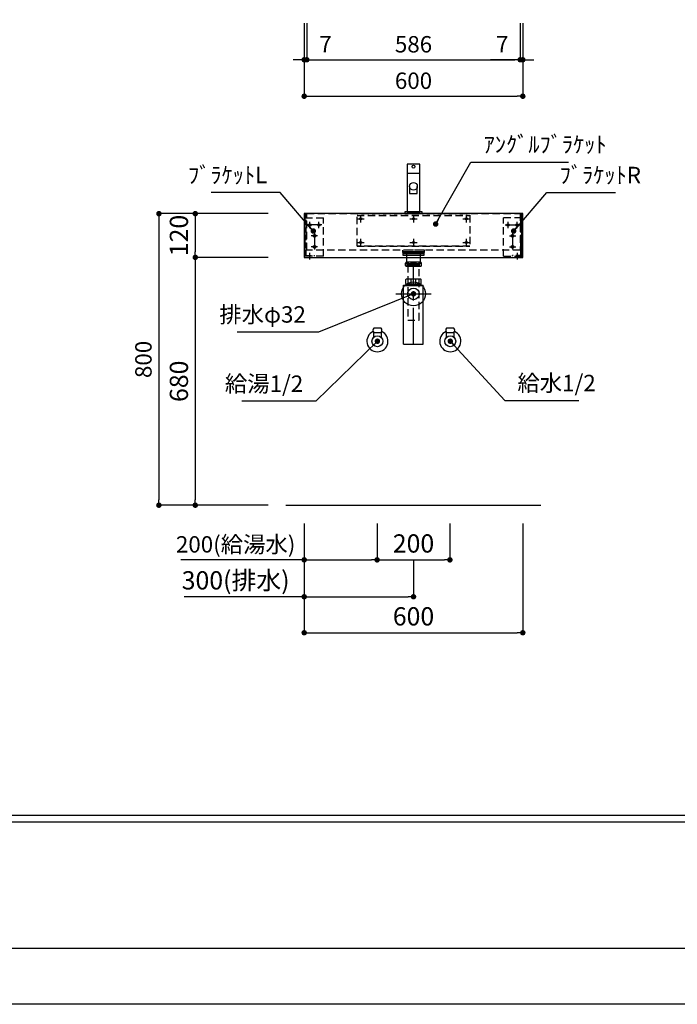
# Model space of a CAD drawing. Extents: x -87505 to 7275, y 35614 to 139189.
# Drawn here: x -83641 to -81836, y 133800 to 136502 of the extents above; entities that cross this region are included whole.
import ezdxf

# ---------------------------------------------------------------- set-up
doc = ezdxf.new("R2010")
doc.units = 0
doc.header["$LTSCALE"] = 80
doc.header["$MEASUREMENT"] = 0
doc.header["$PDSIZE"] = -5
doc.linetypes.add('CENTER', pattern=[2, 1.25, -0.25, 0.25, -0.25])
doc.linetypes.add('HIDDEN', pattern=[0.375, 0.25, -0.125])
doc.layers.get('0').update_dxf_attribs({"linetype": 'CONTINUOUS'})
doc.layers.get('DEFPOINTS').update_dxf_attribs({"linetype": 'CONTINUOUS'})
for name, color, linetype in [('1', 7, 'CONTINUOUS'), ('2HOJOSEN', 21, 'CONTINUOUS'), ('4給水', 7, 'CONTINUOUS'), ('図枠', 7, 'CONTINUOUS'), ('壁', 4, 'CONTINUOUS')]:
    doc.layers.add(name, color=color, linetype=linetype)
doc.styles.get("Standard").update_dxf_attribs({"font": 'txt.shx', "bigfont": 'extfont.shx'})
doc.styles.add('TATENAGA', font='txt.shx', dxfattribs={"width": 0.8, "bigfont": 'extfont'})
doc.dimstyles.new('DIMSHORT', dxfattribs={"dimtxt": 50, "dimasz": 15, "dimexe": 0, "dimexo": 0, "dimgap": 20, "dimtad": 1, "dimtxsty": 'TATENAGA', "dimblk1": 'DOT', "dimblk2": 'DOT', "dimsah": 1, "dimcen": 0.09, "dimazin": 3, "dimtfac": 1, "dimtofl": 0, "dimtmove": 0, "dimatfit": 3, "dimtolj": 1, "dimtzin": 0})
doc.dimstyles.get("Standard").update_dxf_attribs({"dimscale": 0, "dimtxt": 50, "dimasz": 15, "dimexe": 0, "dimexo": 0, "dimgap": 20, "dimtad": 1, "dimtxsty": 'STANDARD', "dimblk1": 'DOT', "dimblk2": 'DOT', "dimsah": 1, "dimcen": 0.09, "dimazin": 3, "dimtfac": 1, "dimtmove": 0, "dimatfit": 3, "dimtolj": 1, "dimtzin": 0})

# ---------------------------------------------------------------- blocks, each defined once
blk = doc.blocks.new('DOT')
at = {"layer": '1', "color": 0, "linetype": 'BYBLOCK'}
blk.add_line((-0.5, 0), (-1, 0), dxfattribs=at)
at = {"layer": '1', "color": 0, "linetype": 'BYBLOCK', "const_width": 0.5}
blk.add_lwpolyline([(-0.25, 0, 1), (0.25, 0, 1)], format="xyb", close=True, dxfattribs=at)
blk = doc.blocks.new('*D25244')
at = {"layer": '1', "color": 0, "linetype": 'CONTINUOUS'}
for p, q in [((-82859.8, 135119.7), (-82859.8, 134918.5)), ((-82559.8, 135019.7), (-82559.8, 134918.5)), ((-82859.8, 134918.5), (-83189.3, 134918.5)), ((-82844.8, 134918.5), (-82574.8, 134918.5))]:
    blk.add_line(p, q, dxfattribs=at)
at = {"layer": 'DEFPOINTS', "color": 0}
for p in [(-82859.8, 135119.7), (-82559.8, 135019.7), (-82559.8, 134918.5)]:
    blk.add_point(p, dxfattribs=at)
at = {"layer": '1', "color": 0, "xscale": 15, "yscale": 15, "zscale": 15, "rotation": 180}
blk.add_blockref('DOT', (-82859.8, 134918.5), dxfattribs=at)
at = {"layer": '1', "color": 0, "xscale": 15, "yscale": 15, "zscale": 15}
blk.add_blockref('DOT', (-82559.8, 134918.5), dxfattribs=at)
at = {"layer": '1', "color": 0, "linetype": 'CONTINUOUS', "insert": (-83048, 134963.5), "char_height": 50, "attachment_point": 5, "style": 'TATENAGA'}
blk.add_mtext('\\A1;300(排水)', dxfattribs=at)
blk = doc.blocks.new('_DOT')
at = {"color": 0, "linetype": 'BYBLOCK'}
blk.add_line((-0.5, 0), (-1, 0), dxfattribs=at)
at = {"color": 0, "linetype": 'BYBLOCK', "const_width": 0.5}
blk.add_lwpolyline([(-0.25, 0, 1), (0.25, 0, 1)], format="xyb", close=True, dxfattribs=at)
blk = doc.blocks.new('*D25245')
at = {"layer": '1', "color": 0, "linetype": 'CONTINUOUS'}
for p, q in [((-82859.8, 135119.7), (-82859.8, 135019.7)), ((-82659.8, 135119.7), (-82659.8, 135019.7)), ((-82859.8, 135019.7), (-83198.8, 135019.7)), ((-82844.8, 135019.7), (-82674.8, 135019.7))]:
    blk.add_line(p, q, dxfattribs=at)
at = {"layer": 'DEFPOINTS', "color": 0}
for p in [(-82859.8, 135119.7), (-82659.8, 135119.7), (-82659.8, 135019.7)]:
    blk.add_point(p, dxfattribs=at)
at = {"layer": '1', "color": 0, "xscale": 15, "yscale": 15, "zscale": 15, "rotation": 180}
blk.add_blockref('DOT', (-82859.8, 135019.7), dxfattribs=at)
at = {"layer": '1', "color": 0, "xscale": 15, "yscale": 15, "zscale": 15}
blk.add_blockref('DOT', (-82659.8, 135019.7), dxfattribs=at)
at = {"layer": '1', "color": 0, "linetype": 'CONTINUOUS', "insert": (-83048, 135062.2), "char_height": 45, "attachment_point": 5, "style": 'TATENAGA'}
blk.add_mtext('\\A1;200(給湯水)', dxfattribs=at)
blk = doc.blocks.new('A$C4700')
at = {"layer": '1', "color": 0, "linetype": 'CONTINUOUS'}
blk.add_lwpolyline([(13.5, 75), (13.5, 55.1), (34.5, 55.1), (34.5, 75)], dxfattribs=at)
blk.add_lwpolyline([(48, 0), (48, 5), (0, 5), (0, 0)], close=True, dxfattribs=at)
for centre, radius in [((24, 129), 4), ((24, 75), 10.5)]:
    blk.add_circle(centre, radius, dxfattribs=at)
at = {"layer": '4給水', "color": 7, "linetype": 'CONTINUOUS'}
blk.add_line((6.5, 111), (41.5, 111), dxfattribs=at)
at = {"layer": '4給水', "color": 7, "linetype": 'CONTINUOUS', "flags": 128}
blk.add_lwpolyline([(41.5, 136), (6.5, 136), (6.5, 5), (41.5, 5)], close=True, dxfattribs=at)
blk = doc.blocks.new('A$C13497')
at = {"layer": '1', "color": 3, "linetype": 'CONTINUOUS'}
for points in [[(0, 31.7), (0, 34), (57, 34), (57, 31.7)], [(0, 28.8), (0, 30.9), (57, 30.9), (57, 28.8)], [(0, 22.8), (0, 28.8), (57, 28.8), (57, 22.8)], [(10.5, 0), (10.5, 31.7), (46.5, 31.7), (46.5, 0)]]:
    blk.add_lwpolyline(points, close=True, dxfattribs=at)
blk = doc.blocks.new('*D25248')
at = {"layer": '1', "color": 0, "linetype": 'CONTINUOUS'}
for p, q in [((-82859.8, 135119.7), (-82859.8, 134819.7)), ((-82259.8, 135119.7), (-82259.8, 134819.7)), ((-82844.8, 134819.7), (-82274.8, 134819.7))]:
    blk.add_line(p, q, dxfattribs=at)
at = {"layer": 'DEFPOINTS', "color": 0}
for p in [(-82859.8, 135119.7), (-82259.8, 135119.7), (-82259.8, 134819.7)]:
    blk.add_point(p, dxfattribs=at)
at = {"layer": '1', "color": 0, "xscale": 15, "yscale": 15, "zscale": 15, "rotation": 180}
blk.add_blockref('DOT', (-82859.8, 134819.7), dxfattribs=at)
at = {"layer": '1', "color": 0, "xscale": 15, "yscale": 15, "zscale": 15}
blk.add_blockref('DOT', (-82259.8, 134819.7), dxfattribs=at)
at = {"layer": '1', "color": 0, "linetype": 'CONTINUOUS', "insert": (-82559.8, 134864.7), "char_height": 50, "attachment_point": 5, "style": 'TATENAGA'}
blk.add_mtext('\\A1;600', dxfattribs=at)
blk = doc.blocks.new('*D25249')
at = {"layer": '1', "color": 0, "linetype": 'CONTINUOUS'}
for p, q in [((-82659.8, 135119.7), (-82659.8, 135019.7)), ((-82459.8, 135119.7), (-82459.8, 135019.7)), ((-82644.8, 135019.7), (-82474.8, 135019.7))]:
    blk.add_line(p, q, dxfattribs=at)
at = {"layer": 'DEFPOINTS', "color": 0}
for p in [(-82659.8, 135119.7), (-82459.8, 135119.7), (-82459.8, 135019.7)]:
    blk.add_point(p, dxfattribs=at)
at = {"layer": '1', "color": 0, "xscale": 15, "yscale": 15, "zscale": 15, "rotation": 180}
blk.add_blockref('DOT', (-82659.8, 135019.7), dxfattribs=at)
at = {"layer": '1', "color": 0, "xscale": 15, "yscale": 15, "zscale": 15}
blk.add_blockref('DOT', (-82459.8, 135019.7), dxfattribs=at)
at = {"layer": '1', "color": 0, "linetype": 'CONTINUOUS', "insert": (-82559.8, 135064.7), "char_height": 50, "attachment_point": 5, "style": 'TATENAGA'}
blk.add_mtext('\\A1;200', dxfattribs=at)
blk = doc.blocks.new('*D25260')
at = {"layer": '1', "color": 0, "linetype": 'CONTINUOUS'}
for p, q in [((-82958.8, 135969.7), (-83258.7, 135969.7)), ((-83258.7, 135954.7), (-83258.7, 135184.7)), ((-82958.8, 135169.7), (-83258.7, 135169.7))]:
    blk.add_line(p, q, dxfattribs=at)
at = {"layer": 'DEFPOINTS', "color": 0}
for p in [(-82958.8, 135969.7), (-83258.7, 135169.7), (-82958.8, 135169.7)]:
    blk.add_point(p, dxfattribs=at)
at = {"layer": '1', "color": 0, "xscale": 15, "yscale": 15, "zscale": 15}
for p, rotation in [((-83258.7, 135969.7), 90), ((-83258.7, 135169.7), 270)]:
    blk.add_blockref('DOT', p, dxfattribs=dict(at, rotation=rotation))
at = {"layer": '1', "color": 0, "linetype": 'CONTINUOUS', "insert": (-83301.2, 135569.7), "char_height": 45, "attachment_point": 5, "rotation": 90, "style": 'TATENAGA'}
blk.add_mtext('\\A1;800', dxfattribs=at)
blk = doc.blocks.new('*D25261')
at = {"layer": '1', "color": 0, "linetype": 'CONTINUOUS'}
for p, q in [((-82958.8, 135849.7), (-83158.8, 135849.7)), ((-83158.8, 135834.7), (-83158.8, 135184.7)), ((-82958.8, 135169.7), (-83158.8, 135169.7))]:
    blk.add_line(p, q, dxfattribs=at)
at = {"layer": 'DEFPOINTS', "color": 0}
for p in [(-82958.8, 135849.7), (-83158.8, 135169.7), (-82958.8, 135169.7)]:
    blk.add_point(p, dxfattribs=at)
at = {"layer": '1', "color": 0, "xscale": 15, "yscale": 15, "zscale": 15}
for p, rotation in [((-83158.8, 135849.7), 90), ((-83158.8, 135169.7), 270)]:
    blk.add_blockref('DOT', p, dxfattribs=dict(at, rotation=rotation))
at = {"layer": '1', "color": 0, "linetype": 'CONTINUOUS', "insert": (-83203.8, 135509.7), "char_height": 50, "attachment_point": 5, "rotation": 90, "style": 'TATENAGA'}
blk.add_mtext('\\A1;680', dxfattribs=at)
blk = doc.blocks.new('*D25264')
at = {"layer": '1', "color": 0, "linetype": 'CONTINUOUS'}
for p, q in [((-82958.8, 135969.7), (-83158.8, 135969.7)), ((-83158.8, 135954.7), (-83158.8, 135864.7)), ((-82958.8, 135849.7), (-83158.8, 135849.7))]:
    blk.add_line(p, q, dxfattribs=at)
at = {"layer": 'DEFPOINTS', "color": 0}
for p in [(-82958.8, 135969.7), (-83158.8, 135849.7), (-82958.8, 135849.7)]:
    blk.add_point(p, dxfattribs=at)
at = {"layer": '1', "color": 0, "xscale": 15, "yscale": 15, "zscale": 15}
for p, rotation in [((-83158.8, 135969.7), 90), ((-83158.8, 135849.7), 270)]:
    blk.add_blockref('DOT', p, dxfattribs=dict(at, rotation=rotation))
at = {"layer": '1', "color": 0, "linetype": 'CONTINUOUS', "insert": (-83203.8, 135909.7), "char_height": 50, "attachment_point": 5, "rotation": 90, "style": 'TATENAGA'}
blk.add_mtext('\\A1;120', dxfattribs=at)
blk = doc.blocks.new('A$C14137')
at = {"layer": '1', "color": 3, "linetype": 'CONTINUOUS'}
for p, q in [((68.2, 225.1), (28.2, 225.1)), ((68.2, 212.9), (28.2, 212.9)), ((27.3, 166.4), (27.3, 177.4)), ((68.6, 177.9), (27.8, 177.9)), ((27.8, 165.9), (68.6, 165.9)), ((29.2, 161.8), (29.2, 165.9)), ((29.2, 163.6), (67.2, 163.6)), ((29.2, 161.8), (30.2, 163.6)), ((30.2, 163.6), (30.2, 165.9)), ((42, 165.9), (42, 177.9)), ((54.4, 165.9), (54.4, 177.9)), ((66.2, 163.6), (66.2, 165.9)), ((67.2, 161.8), (66.2, 163.6)), ((67.2, 161.8), (67.2, 165.9)), ((69.1, 166.4), (69.1, 177.4)), ((0, 138), (96.4, 138)), ((21.2, 161.8), (75.2, 161.8)), ((21.2, 0), (21.2, 161.8)), ((21.2, 161), (75.2, 161)), ((75.2, 0), (75.2, 161.8)), ((21.2, 0), (75.2, 0))]:
    blk.add_line(p, q, dxfattribs=at)
at = {"layer": '1', "color": 3, "linetype": 'CENTER'}
blk.add_line((48.2, 0), (48.2, 220.3), dxfattribs=at)
at = {"layer": '1', "color": 3, "linetype": 'CONTINUOUS'}
blk.add_lwpolyline([(32.2, 216.1), (32.2, 220.1), (64.2, 220.1), (64.2, 216.1)], close=True, dxfattribs=at)
at = {"layer": '1', "color": 3, "linetype": 'HIDDEN'}
blk.add_lwpolyline([(32.3, 216.1), (32.3, 66.1), (64.1, 66.1), (64.1, 216.1)], close=True, dxfattribs=at)
at = {"layer": '1', "color": 3, "linetype": 'CONTINUOUS'}
for radius in [33, 16]:
    blk.add_circle((48.2, 138), radius, dxfattribs=at)
for centre, radius, start, end in [((34.8, 219), 8.95, 137.0464, 222.9536), ((61.6, 219), 8.95, 317.0464, 42.9536), ((27.8, 177.4), 0.5, 90, 180), ((27.8, 166.4), 0.5, 180, 270), ((68.6, 177.4), 0.5, 0, 90), ((68.6, 166.4), 0.5, 270, 0)]:
    blk.add_arc(centre, radius, start, end, dxfattribs=at)
for points, knots in [([(35, 219), (35, 219.1), (35, 219.4), (34.9, 219.8), (34.9, 220.3), (34.8, 220.6), (34.7, 221), (34.5, 221.4), (34.4, 221.7), (34.2, 222.1), (34.1, 222.4), (33.8, 222.7), (33.6, 223.1), (33.2, 223.4), (32.9, 223.7), (32.5, 223.9), (32.1, 224.2), (31.7, 224.3), (31.2, 224.5), (30.7, 224.5), (30.3, 224.5), (29.8, 224.5), (29.4, 224.4), (29, 224.3), (28.6, 224.1), (28.2, 223.9), (27.9, 223.6), (27.5, 223.3), (27.2, 222.9), (26.9, 222.6), (26.7, 222.2), (26.5, 221.8), (26.4, 221.4), (26.2, 221), (26.1, 220.6), (26, 220.2), (26, 219.7), (25.9, 219.3), (25.9, 218.9), (25.9, 218.4), (26, 218), (26.1, 217.6), (26.2, 217.2), (26.3, 216.8), (26.4, 216.4), (26.6, 216), (26.8, 215.6), (27.1, 215.3), (27.3, 214.9), (27.6, 214.6), (27.9, 214.4), (28.3, 214.1), (28.6, 213.9), (29, 213.8), (29.4, 213.6), (29.9, 213.5), (30.4, 213.5), (30.9, 213.5), (31.5, 213.6), (31.9, 213.8), (32.4, 214), (32.7, 214.2), (33.1, 214.4), (33.4, 214.7), (33.6, 215), (33.9, 215.3), (34.1, 215.7), (34.3, 216), (34.5, 216.4), (34.6, 216.8), (34.7, 217.2), (34.8, 217.7), (34.9, 218.1), (34.9, 218.5), (35, 218.8), (35, 219)], [0, 0, 0, 0, 0.425131, 0.847422, 1.26023, 1.659366, 2.046157, 2.417451, 2.815088, 3.194936, 3.556862, 3.900506, 4.392666, 4.855322, 5.292518, 5.707405, 6.217078, 6.70822, 7.186432, 7.656509, 8.122346, 8.529799, 8.943591, 9.366224, 9.800976, 10.251854, 10.723498, 11.161176, 11.626252, 12.122058, 12.523441, 12.949987, 13.400169, 13.87284, 14.275276, 14.692791, 15.120261, 15.557882, 16.000415, 16.439785, 16.840509, 17.233884, 17.615261, 18.099157, 18.560368, 18.9958, 19.434885, 19.850171, 20.243231, 20.61519, 21.065852, 21.494767, 21.905929, 22.30267, 22.687586, 23.223226, 23.753113, 24.282939, 24.818789, 25.367006, 25.770224, 26.189813, 26.629066, 27.092108, 27.448249, 27.823827, 28.219697, 28.637067, 29.058361, 29.503544, 29.969747, 30.374668, 30.792973, 31.219003, 31.721417, 31.721417, 31.721417, 31.721417]), ([(48.2, 224.5), (47.9, 224.5), (47.3, 224.5), (46.4, 224.4), (45.5, 224.3), (44.6, 224.1), (43.8, 223.9), (43.2, 223.6), (42.6, 223.4), (42.1, 223.1), (41.6, 222.8), (41.2, 222.5), (40.8, 222.2), (40.4, 221.9), (40.1, 221.5), (39.8, 221.1), (39.6, 220.7), (39.4, 220.3), (39.3, 219.8), (39.2, 219.3), (39.2, 218.9), (39.2, 218.4), (39.3, 218), (39.4, 217.6), (39.6, 217.3), (39.8, 216.9), (40.1, 216.5), (40.4, 216.2), (40.7, 215.8), (41.1, 215.5), (41.6, 215.2), (42.1, 214.8), (42.8, 214.5), (43.5, 214.2), (44.3, 214), (45.1, 213.8), (46.1, 213.6), (47, 213.5), (48, 213.5), (48.9, 213.5), (49.8, 213.6), (50.6, 213.7), (51.4, 213.8), (52.2, 214), (53, 214.3), (53.7, 214.6), (54.4, 214.9), (54.9, 215.2), (55.4, 215.6), (55.8, 216), (56.2, 216.4), (56.5, 216.8), (56.8, 217.2), (57, 217.6), (57.1, 218), (57.2, 218.4), (57.2, 218.8), (57.2, 219.3), (57.2, 219.7), (57.1, 220.1), (56.9, 220.5), (56.7, 220.9), (56.4, 221.3), (56.1, 221.8), (55.7, 222.2), (55.2, 222.5), (54.7, 222.9), (54.2, 223.2), (53.6, 223.5), (53, 223.7), (52.2, 224), (51.5, 224.2), (50.7, 224.3), (49.9, 224.4), (49.1, 224.5), (48.5, 224.5), (48.2, 224.5)], [0, 0, 0, 0, 0.907899, 1.818736, 2.729857, 3.639327, 4.546077, 5.142938, 5.740971, 6.338545, 6.934779, 7.428175, 7.923084, 8.417415, 8.910022, 9.385688, 9.862484, 10.337623, 10.816814, 11.297895, 11.776805, 12.193493, 12.611586, 13.028482, 13.447751, 13.868129, 14.287718, 14.774023, 15.262042, 15.750628, 16.237709, 16.982497, 17.729812, 18.478156, 19.224353, 20.178493, 21.135575, 22.094262, 23.052487, 24.007589, 24.835793, 25.667996, 26.501162, 27.333005, 28.162147, 28.988302, 29.655602, 30.32379, 30.990372, 31.496633, 32.005165, 32.512832, 33.017908, 33.450514, 33.884277, 34.316555, 34.750645, 35.186313, 35.620426, 36.027794, 36.436374, 36.844012, 37.398786, 37.955656, 38.511267, 39.112953, 39.71671, 40.321256, 40.92402, 41.698847, 42.475875, 43.254429, 44.032914, 44.808967, 45.671895, 46.534846, 46.534846, 46.534846, 46.534846]), ([(61.4, 219), (61.4, 219.1), (61.4, 219.4), (61.5, 219.8), (61.5, 220.3), (61.6, 220.6), (61.7, 221), (61.8, 221.4), (62, 221.7), (62.2, 222.1), (62.3, 222.4), (62.6, 222.7), (62.8, 223.1), (63.2, 223.4), (63.5, 223.7), (63.9, 223.9), (64.3, 224.2), (64.7, 224.3), (65.2, 224.5), (65.7, 224.5), (66.1, 224.5), (66.6, 224.5), (67, 224.4), (67.4, 224.3), (67.8, 224.1), (68.2, 223.9), (68.5, 223.6), (68.9, 223.3), (69.2, 222.9), (69.4, 222.6), (69.7, 222.2), (69.9, 221.8), (70, 221.4), (70.2, 221), (70.3, 220.6), (70.4, 220.2), (70.4, 219.7), (70.5, 219.3), (70.5, 218.9), (70.4, 218.4), (70.4, 218), (70.3, 217.6), (70.2, 217.2), (70.1, 216.8), (70, 216.4), (69.8, 216), (69.6, 215.6), (69.3, 215.3), (69.1, 214.9), (68.8, 214.6), (68.5, 214.4), (68.1, 214.1), (67.8, 213.9), (67.4, 213.8), (67, 213.6), (66.5, 213.5), (66, 213.5), (65.5, 213.5), (64.9, 213.6), (64.5, 213.8), (64, 214), (63.7, 214.2), (63.3, 214.4), (63, 214.7), (62.8, 215), (62.5, 215.3), (62.3, 215.7), (62.1, 216), (61.9, 216.4), (61.8, 216.8), (61.7, 217.2), (61.6, 217.7), (61.5, 218.1), (61.4, 218.5), (61.4, 218.8), (61.4, 219)], [0, 0, 0, 0, 0.425131, 0.847422, 1.26023, 1.659366, 2.046157, 2.417451, 2.815088, 3.194936, 3.556862, 3.900506, 4.392666, 4.855322, 5.292518, 5.707405, 6.217078, 6.70822, 7.186432, 7.656509, 8.122346, 8.529799, 8.943591, 9.366224, 9.800976, 10.251854, 10.723498, 11.161176, 11.626252, 12.122058, 12.523441, 12.949987, 13.400169, 13.87284, 14.275276, 14.692791, 15.120261, 15.557882, 16.000415, 16.439785, 16.840509, 17.233884, 17.615261, 18.099157, 18.560368, 18.9958, 19.434885, 19.850171, 20.243231, 20.61519, 21.065852, 21.494767, 21.905929, 22.30267, 22.687586, 23.223226, 23.753113, 24.282939, 24.818789, 25.367006, 25.770224, 26.189813, 26.629066, 27.092108, 27.448249, 27.823827, 28.219697, 28.637067, 29.058361, 29.503544, 29.969747, 30.374668, 30.792973, 31.219003, 31.721417, 31.721417, 31.721417, 31.721417])]:
    blk.add_open_spline(points, degree=3, knots=knots, dxfattribs=at)
blk = doc.blocks.new('*D25274')
at = {"layer": '1', "color": 0, "linetype": 'CONTINUOUS'}
for p, q in [((-82859.8, 136492), (-82859.8, 136292)), ((-82259.8, 136492), (-82259.8, 136292)), ((-82844.8, 136292), (-82274.8, 136292))]:
    blk.add_line(p, q, dxfattribs=at)
at = {"layer": 'DEFPOINTS', "color": 0}
for p in [(-82859.8, 136492), (-82259.8, 136492), (-82259.8, 136292)]:
    blk.add_point(p, dxfattribs=at)
at = {"layer": '1', "color": 0, "xscale": 15, "yscale": 15, "zscale": 15, "rotation": 180}
blk.add_blockref('DOT', (-82859.8, 136292), dxfattribs=at)
at = {"layer": '1', "color": 0, "xscale": 15, "yscale": 15, "zscale": 15}
blk.add_blockref('DOT', (-82259.8, 136292), dxfattribs=at)
at = {"layer": '1', "color": 0, "linetype": 'CONTINUOUS', "insert": (-82559.8, 136334.5), "char_height": 45, "attachment_point": 5, "style": 'TATENAGA'}
blk.add_mtext('\\A1;600', dxfattribs=at)
blk = doc.blocks.new('*D25275')
at = {"layer": '1', "color": 0, "linetype": 'CONTINUOUS'}
for p, q in [((-82266.8, 136492), (-82266.8, 136392)), ((-82259.8, 136492), (-82259.8, 136392)), ((-82266.8, 136392), (-82348.2, 136392)), ((-82281.8, 136392), (-82296.8, 136392)), ((-82259.8, 136392), (-82266.8, 136392)), ((-82244.8, 136392), (-82229.8, 136392))]:
    blk.add_line(p, q, dxfattribs=at)
at = {"layer": 'DEFPOINTS', "color": 0}
for p in [(-82266.8, 136492), (-82259.8, 136492), (-82266.8, 136392)]:
    blk.add_point(p, dxfattribs=at)
at = {"layer": '1', "color": 0, "xscale": 15, "yscale": 15, "zscale": 15}
blk.add_blockref('DOT', (-82266.8, 136392), dxfattribs=at)
at = {"layer": '1', "color": 0, "xscale": 15, "yscale": 15, "zscale": 15, "rotation": 180}
blk.add_blockref('DOT', (-82259.8, 136392), dxfattribs=at)
at = {"layer": '1', "color": 0, "linetype": 'CONTINUOUS', "insert": (-82316.2, 136434.5), "char_height": 45, "attachment_point": 5, "style": 'TATENAGA'}
blk.add_mtext('\\A1;7', dxfattribs=at)
blk = doc.blocks.new('*D25276')
at = {"layer": '1', "color": 0, "linetype": 'CONTINUOUS'}
for p, q in [((-82852.8, 136492), (-82852.8, 136392)), ((-82266.8, 136492), (-82266.8, 136392)), ((-82837.8, 136392), (-82281.8, 136392))]:
    blk.add_line(p, q, dxfattribs=at)
at = {"layer": 'DEFPOINTS', "color": 0}
for p in [(-82852.8, 136492), (-82266.8, 136492), (-82266.8, 136392)]:
    blk.add_point(p, dxfattribs=at)
at = {"layer": '1', "color": 0, "xscale": 15, "yscale": 15, "zscale": 15, "rotation": 180}
blk.add_blockref('DOT', (-82852.8, 136392), dxfattribs=at)
at = {"layer": '1', "color": 0, "xscale": 15, "yscale": 15, "zscale": 15}
blk.add_blockref('DOT', (-82266.8, 136392), dxfattribs=at)
at = {"layer": '1', "color": 0, "linetype": 'CONTINUOUS', "insert": (-82559.8, 136434.5), "char_height": 45, "attachment_point": 5, "style": 'TATENAGA'}
blk.add_mtext('\\A1;586', dxfattribs=at)
blk = doc.blocks.new('*D25284')
at = {"layer": '1', "color": 0, "linetype": 'CONTINUOUS'}
for p, q in [((-82859.8, 136492), (-82859.8, 136392)), ((-82852.8, 136492), (-82852.8, 136392)), ((-82874.8, 136392), (-82889.8, 136392)), ((-82859.8, 136392), (-82852.8, 136392)), ((-82852.8, 136392), (-82769.4, 136392)), ((-82837.8, 136392), (-82822.8, 136392))]:
    blk.add_line(p, q, dxfattribs=at)
at = {"layer": 'DEFPOINTS', "color": 0}
for p in [(-82859.8, 136492), (-82852.8, 136492), (-82852.8, 136392)]:
    blk.add_point(p, dxfattribs=at)
at = {"layer": '1', "color": 0, "xscale": 15, "yscale": 15, "zscale": 15}
blk.add_blockref('DOT', (-82859.8, 136392), dxfattribs=at)
at = {"layer": '1', "color": 0, "xscale": 15, "yscale": 15, "zscale": 15, "rotation": 180}
blk.add_blockref('DOT', (-82852.8, 136392), dxfattribs=at)
at = {"layer": '1', "color": 0, "linetype": 'CONTINUOUS', "insert": (-82801.4, 136434.5), "char_height": 45, "attachment_point": 5, "style": 'TATENAGA'}
blk.add_mtext('\\A1;7', dxfattribs=at)
blk = doc.blocks.new('A$C22397')
at = {"layer": '1', "color": 3, "linetype": 'HIDDEN'}
for p, q in [((0, 9.1), (0, 115.1)), ((50, 115.1), (0, 115.1)), ((0, 9.1), (50, 9.1))]:
    blk.add_line(p, q, dxfattribs=at)
at = {"layer": '1', "color": 3, "linetype": 'CONTINUOUS'}
for p, q in [((47.5, 125.1), (50, 125.1)), ((47.5, 125.1), (47.5, 115.1)), ((25, 9.1), (25, 11.6))]:
    blk.add_line(p, q, dxfattribs=at)
at = {"layer": '1', "color": 3, "linetype": 'HIDDEN', "ltscale": 0.7}
for q in [(47.5, 115.1), (25, 11.6)]:
    blk.add_line((47.5, 11.6), q, dxfattribs=at)
at = {"layer": '1', "color": 3}
for p, q in [((50, 9.1), (50, 125.1)), ((12.5, 86.2), (12.5, 104)), ((37.5, 86.2), (37.5, 104)), ((16.1, 65.1), (33.9, 65.1)), ((16.1, 35.1), (33.9, 35.1))]:
    blk.add_line(p, q, dxfattribs=at)
at = {"layer": '1', "color": 3, "linetype": 'CENTER'}
for p, q in [((5, 95.1), (45, 95.1)), ((25, 72.6), (25, 27.6)), ((38, 18.2), (38, 0))]:
    blk.add_line(p, q, dxfattribs=at)
at = {"layer": '1', "color": 3}
for centre in [(12.5, 95.1), (37.5, 95.1), (25, 65.1), (25, 35.1)]:
    blk.add_circle(centre, 3.5, dxfattribs=at)
blk = doc.blocks.new('A$C22108')
at = {"layer": '1', "color": 3}
for p, q in [((0, 9.1), (0, 125.1)), ((12.5, 86.2), (12.5, 104)), ((37.5, 86.2), (37.5, 104)), ((33.9, 65.1), (16.1, 65.1)), ((33.9, 35.1), (16.1, 35.1))]:
    blk.add_line(p, q, dxfattribs=at)
at = {"layer": '1', "color": 3, "linetype": 'CONTINUOUS'}
for p, q in [((2.5, 125.1), (0, 125.1)), ((2.5, 125.1), (2.5, 115.1)), ((25, 9.1), (25, 11.6))]:
    blk.add_line(p, q, dxfattribs=at)
at = {"layer": '1', "color": 3, "linetype": 'HIDDEN'}
for p, q in [((0, 115.1), (50, 115.1)), ((50, 9.1), (50, 115.1)), ((50, 9.1), (0, 9.1))]:
    blk.add_line(p, q, dxfattribs=at)
at = {"layer": '1', "color": 3, "linetype": 'HIDDEN', "ltscale": 0.7}
for q in [(2.5, 115.1), (25, 11.6)]:
    blk.add_line((2.5, 11.6), q, dxfattribs=at)
at = {"layer": '1', "color": 3, "linetype": 'CENTER'}
for p, q in [((45, 95.1), (5, 95.1)), ((25, 72.6), (25, 27.6)), ((12, 18.2), (12, 0))]:
    blk.add_line(p, q, dxfattribs=at)
at = {"layer": '1', "color": 3}
for centre in [(12.5, 95.1), (37.5, 95.1), (25, 65.1), (25, 35.1)]:
    blk.add_circle(centre, 3.5, dxfattribs=at)
blk = doc.blocks.new('A$C22906')
at = {"layer": '1', "color": 1, "linetype": 'HIDDEN'}
for p, q in [((0, 0), (0, 85)), ((0, 85), (310, 85)), ((0, 84), (310, 84)), ((310, 85), (310, 0)), ((0, 0), (310, 0)), ((310, 0), (0, 0))]:
    blk.add_line(p, q, dxfattribs=at)
at = {"layer": '1', "color": 1, "linetype": 'CONTINUOUS'}
for p, q in [((10, 85), (10, 65)), ((155, 85), (155, 65)), ((300, 85), (300, 65)), ((0, 75), (20, 75)), ((145, 75), (165, 75)), ((290, 75), (310, 75)), ((0, 10), (20, 10)), ((10, 20), (10, 0)), ((145, 10), (165, 10)), ((155, 20), (155, 0)), ((290, 10), (310, 10)), ((300, 20), (300, 0))]:
    blk.add_line(p, q, dxfattribs=at)
for centre in [(10, 75), (155, 75), (300, 75), (10, 10), (155, 10), (300, 10)]:
    blk.add_circle(centre, 3, dxfattribs=at)

msp = doc.modelspace()

# ---------------------------------------------------------------- linework, layer by layer
at = {"layer": '1', "color": 3}
for p, q in [((-82648.833, 135655.673), (-82668.833, 135655.673)), ((-82668.833, 135630.853), (-82668.833, 135643.673)), ((-82668.833, 135643.673), (-82648.833, 135643.673)), ((-82668.833, 135643.673), (-82648.833, 135643.673)), ((-82648.833, 135643.673), (-82648.833, 135630.853)), ((-82448.833, 135655.673), (-82468.833, 135655.673)), ((-82468.833, 135630.853), (-82468.833, 135643.673)), ((-82468.833, 135643.673), (-82448.833, 135643.673)), ((-82468.833, 135643.673), (-82448.833, 135643.673)), ((-82448.833, 135643.673), (-82448.833, 135630.853))]:
    msp.add_line(p, q, dxfattribs=at)
at = {"layer": '1', "color": 3, "linetype": 'CONTINUOUS'}
for p, q in [((-82648.833, 135655.673), (-82668.833, 135655.673)), ((-82668.833, 135643.673), (-82648.833, 135643.673)), ((-82668.833, 135630.853), (-82668.833, 135643.673)), ((-82668.833, 135643.673), (-82648.833, 135643.673)), ((-82648.833, 135643.673), (-82648.833, 135630.853)), ((-82448.833, 135655.673), (-82468.833, 135655.673)), ((-82468.833, 135643.673), (-82448.833, 135643.673)), ((-82468.833, 135630.853), (-82468.833, 135643.673)), ((-82468.833, 135643.673), (-82448.833, 135643.673)), ((-82448.833, 135643.673), (-82448.833, 135630.853))]:
    msp.add_line(p, q, dxfattribs=at)
at = {"layer": '1', "color": 6, "linetype": 'CONTINUOUS'}
msp.add_lwpolyline([(-82859.833, 135969.673), (-82859.833, 135849.673), (-82259.833, 135849.673), (-82259.833, 135969.673)], close=True, dxfattribs=at)
at = {"layer": '1', "color": 6, "linetype": 'HIDDEN'}
for points in [[(-82852.833, 135869.673), (-82852.833, 135969.673), (-82266.833, 135969.673), (-82266.833, 135869.673)], [(-82589.833, 135869.673), (-82589.833, 135862.673), (-82529.833, 135862.673), (-82529.833, 135869.673)]]:
    msp.add_lwpolyline(points, close=True, dxfattribs=at)
at = {"layer": '1', "color": 3, "linetype": 'CONTINUOUS'}
for centre in [(-82658.833, 135619.673), (-82458.833, 135619.673)]:
    msp.add_circle(centre, 15, dxfattribs=at)
for centre, start, end in [((-82662.883, 135649.673), 134.76027, 225.23973), ((-82654.783, 135649.673), 314.76027, 45.23973), ((-82462.883, 135649.673), 134.76027, 225.23973), ((-82454.783, 135649.673), 314.76027, 45.23973)]:
    msp.add_arc(centre, 8.45, start, end, dxfattribs=at)
for centre in [(-82658.833, 135619.673), (-82458.833, 135619.673)]:
    msp.add_ellipse(centre, major_axis=(29, 0), ratio=1, start_param=1.98786808, end_param=7.43690988, dxfattribs=at)
for centre in [(-82658.833, 135619.673), (-82458.833, 135619.673)]:
    msp.add_ellipse(centre, major_axis=(5, 0), ratio=1, dxfattribs=at)
at = {"layer": '2HOJOSEN'}
msp.add_lwpolyline([(-87504.557, 133800.065), (-87504.557, 139146.065), (-79944.557, 139146.065), (-79944.557, 133800.065)], close=True, dxfattribs=at)
at = {"layer": '図枠', "color": 7, "linetype": 'CONTINUOUS'}
for p, q in [((-87385.165, 134318.692), (-80063.948, 134318.692)), ((-87385.165, 134300.435), (-80063.948, 134300.435))]:
    msp.add_line(p, q, dxfattribs=at)
at = {"layer": '図枠'}
msp.add_line((-80063.948, 133953.544), (-87147.819, 133953.544), dxfattribs=at)
at = {"layer": '図枠', "color": 7, "linetype": 'CONTINUOUS', "flags": 128}
msp.add_lwpolyline([(-80063.948, 133953.544), (-87147.819, 133953.544, -0.41421356), (-87202.591, 134008.316), (-87202.591, 134136.118), (-87330.393, 134136.118, -0.41421356), (-87385.165, 134190.89), (-87385.165, 138992.587), (-80063.948, 138992.587)], format="xyb", close=True, dxfattribs=at)
at = {"layer": '壁', "linetype": 'CONTINUOUS'}
msp.add_line((-82909.833, 135169.673), (-82209.833, 135169.673), dxfattribs=at)

# ---------------------------------------------------------------- block references
at = {"layer": '1', "color": 0, "linetype": 'CONTINUOUS'}
msp.add_blockref('A$C4700', (-82583.833, 135969.673), dxfattribs=at)
at = {"layer": '1', "linetype": 'CONTINUOUS'}
for name, p in [('A$C22108', (-82856.833, 135843.559)), ('A$C22906', (-82714.833, 135880.673)), ('A$C22397', (-82312.833, 135843.559)), ('A$C13497', (-82588.333, 135831.773)), ('A$C14137', (-82608.032, 135611.673))]:
    msp.add_blockref(name, p, dxfattribs=at)

# ---------------------------------------------------------------- texts
at = {"color": 1, "char_height": 45, "style": 'TATENAGA'}
for s, insert, attachment_point in [('{ｱﾝｸﾞﾙﾌﾞﾗｹｯﾄ}', (-82367.333, 136153.94), 4), ('{ﾌﾞﾗｹｯﾄL}', (-82961.164, 136069.881), 6), ('{ﾌﾞﾗｹｯﾄR}', (-82158.502, 136069.881), 4), ('{排水φ32}', (-82855.314, 135687.279), 6), ('{給湯1/2}', (-82862.475, 135497.277), 6), ('{給水1/2}', (-82274.547, 135499.104), 4)]:
    msp.add_mtext(s, dxfattribs=dict(at, insert=insert, attachment_point=attachment_point))

# ---------------------------------------------------------------- dimensions: what is measured, and where the dimension line sits
at = {"layer": '1', "color": 0, "linetype": 'CONTINUOUS'}
for base, p1, p2, angle, picture, middle in [((-82852.833, 136391.954), (-82859.833, 136491.954), (-82852.833, 136491.954), 0, '*D25284', (-82801.399, 136391.954)), ((-82266.833, 136391.954), (-82259.833, 136491.954), (-82266.833, 136491.954), 180, '*D25275', (-82316.215, 136391.954))]:
    dim = msp.add_linear_dim(base=base, p1=p1, p2=p2, angle=angle, dimstyle='STANDARD', override={"dimscale": 1, "dimtxt": 45, "dimzin": 12, "dimtxsty": 'TATENAGA', "dimblk": 'DOT', "dimblk1": 'DOT', "dimblk2": 'DOT', "dimtmove": 1, "dimtzin": 12}, dxfattribs=at)
    dim.commit()
    dim.dimension.update_dxf_attribs({"geometry": picture, "text_midpoint": middle, "dimtype": 160})
for base, p1, p2, picture, middle in [((-82259.833, 136291.954), (-82859.833, 136491.954), (-82259.833, 136491.954), '*D25274', (-82559.833, 136334.454)), ((-82266.833, 136391.954), (-82852.833, 136491.954), (-82266.833, 136491.954), '*D25276', (-82559.833, 136434.454))]:
    dim = msp.add_linear_dim(base=base, p1=p1, p2=p2, dimstyle='STANDARD', override={"dimscale": 1, "dimtxt": 45, "dimzin": 12, "dimtxsty": 'TATENAGA', "dimblk": 'DOT', "dimblk1": 'DOT', "dimblk2": 'DOT', "dimtmove": 1, "dimtzin": 12}, dxfattribs=at)
    dim.commit()
    dim.dimension.update_dxf_attribs({"geometry": picture, "text_midpoint": middle})
dim = msp.add_linear_dim(base=(-83258.74, 135169.673), p1=(-82958.833, 135969.673), p2=(-82958.833, 135169.673), angle=90, dimstyle='STANDARD', override={"dimscale": 1, "dimtxt": 45, "dimzin": 12, "dimtxsty": 'TATENAGA', "dimblk": 'DOT', "dimblk1": 'DOT', "dimblk2": 'DOT', "dimtmove": 1, "dimtzin": 12}, dxfattribs=at)
dim.commit()
dim.dimension.update_dxf_attribs({"geometry": '*D25260', "text_midpoint": (-83301.24, 135569.673)})
at = {"layer": '1', "linetype": 'CONTINUOUS'}
dim = msp.add_linear_dim(base=(-83158.767, 135849.673), p1=(-82958.833, 135969.673), p2=(-82958.833, 135849.673), angle=90, dimstyle='STANDARD', override={"dimscale": 1, "dimzin": 12, "dimtxsty": 'TATENAGA', "dimblk": 'DOT', "dimblk1": 'DOT', "dimblk2": 'DOT', "dimtmove": 1, "dimtzin": 12}, dxfattribs=at)
dim.commit()
dim.dimension.update_dxf_attribs({"geometry": '*D25264', "text_midpoint": (-83158.767, 135909.673), "dimtype": 160})
dim = msp.add_linear_dim(base=(-83158.767, 135169.673), p1=(-82958.833, 135849.673), p2=(-82958.833, 135169.673), angle=90, dimstyle='STANDARD', override={"dimscale": 1, "dimzin": 12, "dimtxsty": 'TATENAGA', "dimblk": 'DOT', "dimblk1": 'DOT', "dimblk2": 'DOT', "dimtmove": 1, "dimtzin": 12}, dxfattribs=at)
dim.commit()
dim.dimension.update_dxf_attribs({"geometry": '*D25261', "text_midpoint": (-83203.767, 135509.673)})
at = {"layer": '1', "color": 1, "linetype": 'CONTINUOUS'}
dim = msp.add_linear_dim(base=(-82659.833, 135019.673), p1=(-82859.833, 135119.673), p2=(-82659.833, 135119.673), angle=180, text='<>(給湯水)', dimstyle='STANDARD', override={"dimscale": 1, "dimtxt": 45, "dimzin": 12, "dimtxsty": 'TATENAGA', "dimblk": 'DOT', "dimblk1": 'DOT', "dimblk2": 'DOT', "dimtmove": 1, "dimtzin": 12}, dxfattribs=at)
dim.commit()
dim.dimension.update_dxf_attribs({"geometry": '*D25245', "text_midpoint": (-83047.953, 135019.673), "dimtype": 160})
dim = msp.add_linear_dim(base=(-82559.833, 134918.545), p1=(-82859.833, 135119.673), p2=(-82559.833, 135019.673), text='<>(排水)', dimstyle='STANDARD', override={"dimscale": 1, "dimzin": 12, "dimtxsty": 'TATENAGA', "dimblk": 'DOT', "dimblk1": 'DOT', "dimblk2": 'DOT', "dimtmove": 1, "dimtzin": 12}, dxfattribs=at)
dim.commit()
dim.dimension.update_dxf_attribs({"geometry": '*D25244', "text_midpoint": (-83047.953, 134922.295), "dimtype": 160})
at = {"layer": '1', "linetype": 'CONTINUOUS'}
dim = msp.add_linear_dim(base=(-82259.833, 134819.673), p1=(-82859.833, 135119.673), p2=(-82259.833, 135119.673), dimstyle='STANDARD', override={"dimscale": 1, "dimzin": 12, "dimtxsty": 'TATENAGA', "dimblk": 'DOT', "dimblk1": 'DOT', "dimblk2": 'DOT', "dimtmove": 1, "dimtzin": 12}, dxfattribs=at)
dim.commit()
dim.dimension.update_dxf_attribs({"geometry": '*D25248', "text_midpoint": (-82559.833, 134864.673)})
at = {"layer": '1', "color": 1, "linetype": 'CONTINUOUS'}
dim = msp.add_linear_dim(base=(-82459.833, 135019.673), p1=(-82659.833, 135119.673), p2=(-82459.833, 135119.673), dimstyle='STANDARD', override={"dimscale": 1, "dimzin": 12, "dimtxsty": 'TATENAGA', "dimblk": 'DOT', "dimblk1": 'DOT', "dimblk2": 'DOT', "dimtmove": 1, "dimtzin": 12}, dxfattribs=at)
dim.commit()
dim.dimension.update_dxf_attribs({"geometry": '*D25249', "text_midpoint": (-82559.833, 135064.673)})

# ---------------------------------------------------------------- leaders
at = {"color": 1, "annotation_type": 0, "has_hookline": 1}
for points, hookline_direction, text_width in [([(-82498.969, 135941.042), (-82402.333, 136111.44), (-82387.333, 136111.44)], 0, 232.8), ([(-82834.868, 135922.02), (-82926.164, 136027.381), (-82941.164, 136027.381)], 1, 153.6), ([(-82284.798, 135922.02), (-82193.502, 136027.381), (-82178.502, 136027.381)], 0, 153.6), ([(-82559.833, 135749.673), (-82820.314, 135644.779), (-82835.314, 135644.779)], 1, 188.1), ([(-82658.833, 135619.673), (-82827.475, 135454.777), (-82842.475, 135454.777)], 1, 168.343), ([(-82458.833, 135619.673), (-82309.547, 135456.604), (-82294.547, 135456.604)], 0, 168.343)]:
    msp.add_leader(points, dimstyle='DIMSHORT', override={"dimtofl": 1, "dimldrblk": 'DOT'}, dxfattribs=dict(at, hookline_direction=hookline_direction, text_width=text_width))

doc.saveas('drawing.dxf')
